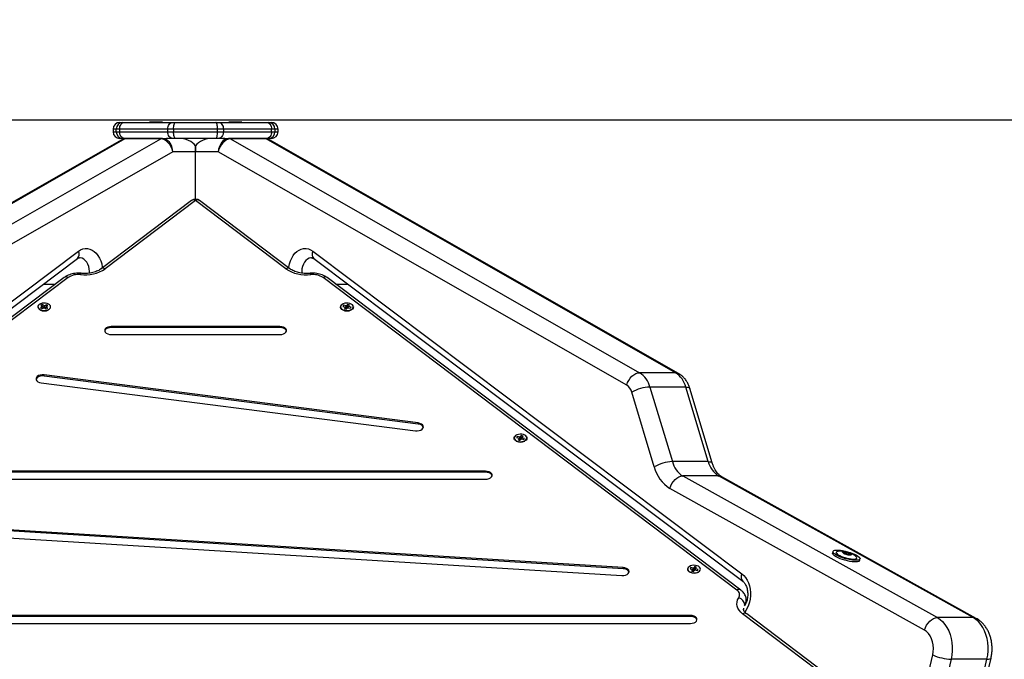
# Model space of a CAD drawing. Units: millimetres. Extents: x 0.5 to 19.6, y 2.6 to 20.3.
# Drawn here: x 7.1 to 7.9, y 17.1 to 17.6 of the extents above; entities that cross this region are included whole.
import ezdxf

# ---------------------------------------------------------------- set-up
doc = ezdxf.new("R2010")
doc.units = ezdxf.units.MM
doc.layers.get('Defpoints').update_dxf_attribs({"color": 9})
doc.layers.add('DIASTASEIS', color=253, linetype='Continuous', lineweight=5)
doc.styles.get("Standard").update_dxf_attribs({"font": 'ARIALN.TTF'})
doc.dimstyles.get("Standard").update_dxf_attribs({"dimtxt": 0.18, "dimasz": 0.15, "dimexe": 0.18, "dimexo": 0.0625, "dimgap": 0.09, "dimtad": 0, "dimtih": 1, "dimtoh": 1, "dimzin": 0, "dimdsep": 46, "dimtxsty": 'Standard', "dimblk": 'OBLIQUE', "dimcen": 0.09, "dimadec": 0, "dimazin": 0, "dimtfac": 1, "dimtofl": 0, "dimtmove": 0, "dimatfit": 3, "dimfxl": 1, "dimtolj": 1, "dimtzin": 0, "dimarcsym": 0})

# ---------------------------------------------------------------- blocks, each defined once
blk = doc.blocks.new('S024_1')
at = {"color": 7, "linetype": 'Continuous', "lineweight": 25}
for p, q in [((36.56269, 26.07511), (36.56481, 26.07511)), ((36.56481, 26.07511), (36.56608, 26.07511)), ((36.56608, 26.07511), (36.6022, 26.07511)), ((36.58497, 26.07524), (36.5851, 26.07511)), ((36.59321, 26.07524), (36.58497, 26.07524)), ((36.58504, 26.07541), (36.59316, 26.07541)), ((36.59316, 26.07541), (36.59455, 26.07541)), ((36.59462, 26.07524), (36.59321, 26.07524)), ((36.5945, 26.07511), (36.59462, 26.07524)), ((36.6022, 26.07511), (36.60436, 26.07511)), ((36.60436, 26.07511), (36.63463, 26.07511)), ((36.63463, 26.07511), (36.63679, 26.07511)), ((36.63679, 26.07511), (36.67291, 26.07511)), ((36.64436, 26.07524), (36.64449, 26.07511)), ((36.65261, 26.07524), (36.64436, 26.07524)), ((36.64443, 26.07541), (36.65256, 26.07541)), ((36.65256, 26.07541), (36.65395, 26.07541)), ((36.65402, 26.07524), (36.65261, 26.07524)), ((36.65389, 26.07511), (36.65402, 26.07524)), ((36.67291, 26.07511), (36.67418, 26.07511)), ((36.67418, 26.07511), (36.6763, 26.07511)), ((36.55769, 26.07011), (36.55769, 26.06811)), ((36.56, 26.07011), (36.55769, 26.07011)), ((36.55769, 26.06811), (36.56, 26.06811)), ((36.56255, 26.07011), (36.56, 26.07011)), ((36.56, 26.06811), (36.56, 26.07011)), ((36.56, 26.06811), (36.56255, 26.06811)), ((36.59866, 26.07011), (36.56255, 26.07011)), ((36.56255, 26.07011), (36.56255, 26.06811)), ((36.56255, 26.06811), (36.59866, 26.06811)), ((36.60298, 26.07011), (36.59866, 26.07011)), ((36.59866, 26.06811), (36.59866, 26.07011)), ((36.59866, 26.06811), (36.60298, 26.06811)), ((36.63601, 26.07011), (36.60298, 26.07011)), ((36.60298, 26.07011), (36.60298, 26.06811)), ((36.60298, 26.06811), (36.63601, 26.06811)), ((36.63601, 26.06811), (36.63601, 26.07011)), ((36.64033, 26.07011), (36.63601, 26.07011)), ((36.63601, 26.06811), (36.64033, 26.06811)), ((36.64033, 26.07011), (36.64033, 26.06811)), ((36.67644, 26.07011), (36.64033, 26.07011)), ((36.64033, 26.06811), (36.67644, 26.06811)), ((36.67644, 26.06811), (36.67644, 26.07011)), ((36.67898, 26.07011), (36.67644, 26.07011)), ((36.67644, 26.06811), (36.67898, 26.06811)), ((36.67898, 26.07011), (36.67898, 26.06811)), ((36.6813, 26.07011), (36.67898, 26.07011)), ((36.67898, 26.06811), (36.6813, 26.06811)), ((36.6813, 26.06811), (36.6813, 26.07011)), ((36.56418, 26.06214), (36.25746, 25.88688)), ((36.56653, 26.06275), (36.25977, 25.88747)), ((36.28664, 25.88747), (36.5934, 26.06275)), ((36.56481, 26.06311), (36.56269, 26.06311)), ((36.56608, 26.06311), (36.56481, 26.06311)), ((36.56786, 26.06311), (36.56608, 26.06311)), ((36.5934, 26.06275), (36.56653, 26.06275)), ((36.59473, 26.06311), (36.56786, 26.06311)), ((36.59473, 26.06311), (36.59757, 26.06311)), ((36.6022, 26.06311), (36.59757, 26.06311)), ((36.60436, 26.06311), (36.6022, 26.06311)), ((36.63463, 26.06311), (36.60436, 26.06311)), ((36.63679, 26.06311), (36.63463, 26.06311)), ((36.64141, 26.06311), (36.63679, 26.06311)), ((36.64141, 26.06311), (36.64426, 26.06311)), ((36.67113, 26.06311), (36.64426, 26.06311)), ((36.64559, 26.06275), (36.95234, 25.88747)), ((36.67246, 26.06275), (36.64559, 26.06275)), ((36.67291, 26.06311), (36.67113, 26.06311)), ((36.97921, 25.88747), (36.67246, 26.06275)), ((36.67418, 26.06311), (36.67291, 26.06311)), ((36.6763, 26.06311), (36.67418, 26.06311)), ((36.98153, 25.88688), (36.67481, 26.06214)), ((36.60248, 26.05311), (36.29636, 25.8782)), ((36.61949, 26.05311), (36.60248, 26.05311)), ((36.61949, 26.05311), (36.61949, 26.05747)), ((36.61949, 26.05747), (36.61949, 26.05311)), ((36.61949, 26.01754), (36.61949, 26.05311)), ((36.6365, 26.05311), (36.61949, 26.05311)), ((36.94262, 25.8782), (36.6365, 26.05311)), ((36.61648, 26.01653), (36.5488, 25.9654)), ((36.61949, 26.01654), (36.55182, 25.96541)), ((36.68717, 25.96541), (36.61949, 26.01654)), ((36.69018, 25.9654), (36.62251, 26.01653)), ((36.21013, 25.73679), (36.53166, 25.97856)), ((36.70733, 25.97856), (37.02886, 25.73679)), ((36.20938, 25.73119), (36.53092, 25.97297)), ((36.70807, 25.97297), (37.0296, 25.73119)), ((36.52089, 25.95879), (36.21085, 25.72454)), ((36.52391, 25.9588), (36.21387, 25.72455)), ((37.02512, 25.72455), (36.71508, 25.9588)), ((37.02813, 25.72454), (36.7181, 25.95879)), ((36.50548, 25.95384), (36.51434, 25.95384)), ((36.72465, 25.95384), (36.73351, 25.95384)), ((36.50286, 25.93454), (36.50295, 25.93449)), ((36.50481, 25.93678), (36.50334, 25.93596)), ((36.50334, 25.93596), (36.50436, 25.9353)), ((36.50456, 25.93849), (36.50346, 25.93787)), ((36.50346, 25.93787), (36.50482, 25.93699)), ((36.50436, 25.9353), (36.50582, 25.93612)), ((36.50455, 25.93717), (36.50456, 25.93849)), ((36.50592, 25.9376), (36.50456, 25.93849)), ((36.50482, 25.93699), (36.50464, 25.93689)), ((36.50464, 25.93689), (36.50481, 25.93678)), ((36.50513, 25.93573), (36.50481, 25.93678)), ((36.5052, 25.93577), (36.50482, 25.93699)), ((36.50552, 25.93595), (36.50504, 25.93626)), ((36.50582, 25.93612), (36.50599, 25.93601)), ((36.5059, 25.93607), (36.50592, 25.9376)), ((36.5061, 25.93771), (36.50592, 25.9376)), ((36.50599, 25.93601), (36.50618, 25.93611)), ((36.50609, 25.93606), (36.5061, 25.93771)), ((36.50627, 25.9376), (36.5061, 25.93771)), ((36.50618, 25.93611), (36.50754, 25.93523)), ((36.50626, 25.93606), (36.50627, 25.9376)), ((36.50774, 25.93841), (36.50627, 25.9376)), ((36.50704, 25.93614), (36.50655, 25.93587)), ((36.50689, 25.93565), (36.50729, 25.93694)), ((36.50693, 25.93562), (36.50728, 25.93672)), ((36.50728, 25.93672), (36.50746, 25.93683)), ((36.50864, 25.93584), (36.50728, 25.93672)), ((36.50729, 25.93694), (36.50876, 25.93775)), ((36.50746, 25.93683), (36.50729, 25.93694)), ((36.50754, 25.93523), (36.50864, 25.93584)), ((36.50773, 25.93718), (36.50774, 25.93841)), ((36.50876, 25.93775), (36.50774, 25.93841)), ((36.50915, 25.93449), (36.50923, 25.93454)), ((36.72976, 25.93454), (36.72984, 25.93449)), ((36.73048, 25.93799), (36.72989, 25.93716)), ((36.72989, 25.93716), (36.73172, 25.93668)), ((36.73232, 25.93751), (36.73048, 25.93799)), ((36.73058, 25.93698), (36.73048, 25.93799)), ((36.73185, 25.93648), (36.73106, 25.93538)), ((36.73106, 25.93538), (36.73244, 25.93502)), ((36.73172, 25.93668), (36.73163, 25.93654)), ((36.73163, 25.93654), (36.73185, 25.93648)), ((36.73178, 25.9365), (36.73172, 25.93668)), ((36.7323, 25.93506), (36.73185, 25.93648)), ((36.7325, 25.93563), (36.73209, 25.93574)), ((36.73242, 25.93765), (36.73232, 25.93751)), ((36.7325, 25.93563), (36.73232, 25.93751)), ((36.73265, 25.93759), (36.73242, 25.93765)), ((36.7326, 25.93577), (36.73242, 25.93765)), ((36.73244, 25.93502), (36.73323, 25.93613)), ((36.7326, 25.93577), (36.7325, 25.93563)), ((36.73283, 25.93571), (36.7326, 25.93577)), ((36.73344, 25.93869), (36.73265, 25.93759)), ((36.73283, 25.93571), (36.73265, 25.93759)), ((36.73363, 25.93681), (36.73283, 25.93571)), ((36.73323, 25.93613), (36.73346, 25.93607)), ((36.73482, 25.93833), (36.73344, 25.93869)), ((36.73363, 25.93681), (36.73344, 25.93869)), ((36.73346, 25.93607), (36.73356, 25.93621)), ((36.73356, 25.93621), (36.7354, 25.93573)), ((36.73389, 25.93674), (36.73363, 25.93681)), ((36.73373, 25.93616), (36.73402, 25.93723)), ((36.73391, 25.93612), (36.73416, 25.93703)), ((36.73402, 25.93723), (36.73482, 25.93833)), ((36.73425, 25.93717), (36.73402, 25.93723)), ((36.73416, 25.93703), (36.73425, 25.93717)), ((36.73599, 25.93656), (36.73416, 25.93703)), ((36.7354, 25.93573), (36.73599, 25.93656)), ((36.73604, 25.93449), (36.73612, 25.93454)), ((36.68265, 25.92207), (36.55634, 25.92207)), ((36.55634, 25.92127), (36.55634, 25.92207)), ((36.68265, 25.92127), (36.55634, 25.92127)), ((36.68265, 25.92127), (36.68265, 25.92207)), ((36.55634, 25.91606), (36.68265, 25.91606)), ((36.7863, 25.84981), (36.50593, 25.8858)), ((36.50593, 25.885), (36.50593, 25.8858)), ((36.7863, 25.84901), (36.50593, 25.885)), ((36.97921, 25.88747), (36.95234, 25.88747)), ((36.50384, 25.87992), (36.78421, 25.84393)), ((36.96006, 25.87674), (36.97684, 25.82084)), ((36.98693, 25.87674), (36.96006, 25.87674)), ((37.00371, 25.82084), (36.98693, 25.87674)), ((37.00678, 25.8198), (36.99, 25.87571)), ((36.96326, 25.81693), (36.94648, 25.87284)), ((36.7863, 25.84901), (36.7863, 25.84981)), ((36.8606, 25.83968), (36.86001, 25.83885)), ((36.86001, 25.83885), (36.86184, 25.83837)), ((36.86244, 25.8392), (36.8606, 25.83968)), ((36.8607, 25.83867), (36.8606, 25.83968)), ((36.86197, 25.83817), (36.86118, 25.83707)), ((36.86184, 25.83837), (36.86174, 25.83823)), ((36.86174, 25.83823), (36.86197, 25.83817)), ((36.8619, 25.83819), (36.86184, 25.83837)), ((36.86242, 25.83675), (36.86197, 25.83817)), ((36.86254, 25.83934), (36.86244, 25.8392)), ((36.86262, 25.83732), (36.86244, 25.8392)), ((36.86277, 25.83928), (36.86254, 25.83934)), ((36.86272, 25.83746), (36.86254, 25.83934)), ((36.86256, 25.83671), (36.86335, 25.83782)), ((36.86356, 25.84038), (36.86277, 25.83928)), ((36.86295, 25.8374), (36.86277, 25.83928)), ((36.86374, 25.8385), (36.86295, 25.8374)), ((36.86335, 25.83782), (36.86358, 25.83776)), ((36.86494, 25.84002), (36.86356, 25.84038)), ((36.86374, 25.8385), (36.86356, 25.84038)), ((36.86358, 25.83776), (36.86368, 25.83789)), ((36.86368, 25.83789), (36.86551, 25.83742)), ((36.86401, 25.83843), (36.86374, 25.8385)), ((36.86385, 25.83785), (36.86414, 25.83892)), ((36.86402, 25.8378), (36.86427, 25.83872)), ((36.86414, 25.83892), (36.86494, 25.84002)), ((36.86437, 25.83886), (36.86414, 25.83892)), ((36.86427, 25.83872), (36.86437, 25.83886)), ((36.86611, 25.83824), (36.86427, 25.83872)), ((36.86551, 25.83742), (36.86611, 25.83824)), ((36.85987, 25.83623), (36.85996, 25.83618)), ((36.86118, 25.83707), (36.86256, 25.83671)), ((36.86262, 25.83732), (36.8622, 25.83743)), ((36.86272, 25.83746), (36.86262, 25.83732)), ((36.86295, 25.8374), (36.86272, 25.83746)), ((36.86616, 25.83618), (36.86624, 25.83623)), ((37.00371, 25.82084), (36.97684, 25.82084)), ((36.83674, 25.81364), (36.40225, 25.81364)), ((36.83674, 25.81284), (36.40225, 25.81284)), ((36.83674, 25.81284), (36.83674, 25.81364)), ((36.98468, 25.81004), (37.17551, 25.70387)), ((37.01156, 25.81004), (36.98468, 25.81004)), ((37.20238, 25.70387), (37.01156, 25.81004)), ((37.20465, 25.70331), (37.01383, 25.80947)), ((36.40225, 25.80763), (36.83674, 25.80763)), ((37.16585, 25.69457), (36.97503, 25.80073)), ((36.35035, 25.77149), (36.93894, 25.73538)), ((36.93995, 25.74136), (36.35137, 25.77747)), ((36.93995, 25.74056), (36.35137, 25.77667)), ((37.09726, 25.75346), (37.09693, 25.75225)), ((37.09968, 25.7528), (37.09967, 25.75279)), ((37.10519, 25.75307), (37.1051, 25.75277)), ((37.10535, 25.75223), (37.10533, 25.75215)), ((37.10562, 25.75199), (37.10569, 25.75224)), ((37.10635, 25.75177), (37.10667, 25.75292)), ((37.1076, 25.75289), (37.10721, 25.75149)), ((37.10888, 25.75102), (37.10887, 25.75099)), ((37.10889, 25.75101), (37.10888, 25.75102)), ((37.10953, 25.75223), (37.10922, 25.75112)), ((37.10979, 25.75164), (37.10964, 25.7511)), ((37.11063, 25.7512), (37.11058, 25.75099)), ((36.99368, 25.74207), (36.99288, 25.74097)), ((36.99505, 25.74171), (36.99368, 25.74207)), ((36.99386, 25.74019), (36.99368, 25.74207)), ((37.11509, 25.74851), (37.11509, 25.74851)), ((37.11716, 25.74663), (37.1175, 25.74784)), ((36.93995, 25.74056), (36.93995, 25.74136)), ((36.98999, 25.73792), (36.99008, 25.73787)), ((36.99072, 25.74136), (36.99012, 25.74054)), ((36.99012, 25.74054), (36.99196, 25.74006)), ((36.99255, 25.74089), (36.99072, 25.74136)), ((36.99082, 25.74036), (36.99072, 25.74136)), ((36.99209, 25.73986), (36.9913, 25.73876)), ((36.9913, 25.73876), (36.99267, 25.7384)), ((36.99196, 25.74006), (36.99186, 25.73992)), ((36.99186, 25.73992), (36.99209, 25.73986)), ((36.99201, 25.73988), (36.99196, 25.74006)), ((36.99253, 25.73844), (36.99209, 25.73986)), ((36.99274, 25.73901), (36.99232, 25.73912)), ((36.99265, 25.74102), (36.99255, 25.74089)), ((36.99274, 25.73901), (36.99255, 25.74089)), ((36.99288, 25.74097), (36.99265, 25.74102)), ((36.99284, 25.73915), (36.99265, 25.74102)), ((36.99267, 25.7384), (36.99347, 25.7395)), ((36.99284, 25.73915), (36.99274, 25.73901)), ((36.99307, 25.73909), (36.99284, 25.73915)), ((36.99307, 25.73909), (36.99288, 25.74097)), ((36.99386, 25.74019), (36.99307, 25.73909)), ((36.99347, 25.7395), (36.9937, 25.73944)), ((36.9937, 25.73944), (36.9938, 25.73958)), ((36.9938, 25.73958), (36.99563, 25.73911)), ((36.99413, 25.74012), (36.99386, 25.74019)), ((36.99397, 25.73954), (36.99426, 25.74061)), ((36.99414, 25.73949), (36.99439, 25.74041)), ((36.99426, 25.74061), (36.99505, 25.74171)), ((36.99449, 25.74055), (36.99426, 25.74061)), ((36.99439, 25.74041), (36.99449, 25.74055)), ((36.99623, 25.73993), (36.99439, 25.74041)), ((36.99563, 25.73911), (36.99623, 25.73993)), ((36.99627, 25.73787), (36.99636, 25.73792)), ((37.03125, 25.71351), (37.03075, 25.71261)), ((37.03125, 25.71333), (37.03125, 25.71351)), ((37.03229, 25.71543), (37.03229, 25.71681)), ((36.99038, 25.70553), (36.24861, 25.70553)), ((36.99038, 25.70473), (36.99038, 25.70553)), ((37.12373, 25.63556), (37.02955, 25.70672)), ((37.03027, 25.71103), (37.03021, 25.71023)), ((37.12675, 25.63555), (37.03257, 25.70671)), ((36.99038, 25.70473), (36.24861, 25.70473)), ((36.24861, 25.69952), (36.99038, 25.69952)), ((37.20238, 25.70387), (37.17551, 25.70387)), ((37.15774, 25.61536), (37.17203, 25.67586)), ((37.18581, 25.67269), (37.17151, 25.61219)), ((37.21268, 25.67269), (37.18581, 25.67269)), ((37.19838, 25.61219), (37.21268, 25.67269)), ((37.20141, 25.61306), (37.2157, 25.67356))]:
    blk.add_line(p, q, dxfattribs=at)
at = {"color": 7, "linetype": 'Continuous', "lineweight": 25, "flags": 128}
for points in [[(36.56255, 26.07011), (36.56261, 26.07109), (36.56282, 26.07203), (36.56314, 26.07289), (36.56358, 26.07365), (36.56412, 26.07427), (36.56473, 26.07473), (36.56539, 26.07502), (36.56608, 26.07511)], [(36.59866, 26.07011), (36.59873, 26.07109), (36.59893, 26.07203), (36.59926, 26.07289), (36.5997, 26.07365), (36.60023, 26.07427), (36.60084, 26.07473), (36.60151, 26.07502), (36.6022, 26.07511)], [(36.60298, 26.07011), (36.60301, 26.07109), (36.60308, 26.07203), (36.60321, 26.07289), (36.60338, 26.07365), (36.60359, 26.07427), (36.60383, 26.07473), (36.60409, 26.07502), (36.60436, 26.07511)], [(36.63601, 26.07011), (36.63598, 26.07109), (36.6359, 26.07203), (36.63578, 26.07289), (36.63561, 26.07365), (36.6354, 26.07427), (36.63516, 26.07473), (36.6349, 26.07502), (36.63463, 26.07511)], [(36.63679, 26.07511), (36.63748, 26.07502), (36.63815, 26.07473), (36.63876, 26.07427), (36.63929, 26.07365), (36.63973, 26.07289), (36.64006, 26.07203), (36.64026, 26.07109), (36.64033, 26.07011)], [(36.67291, 26.07511), (36.6736, 26.07502), (36.67426, 26.07473), (36.67487, 26.07427), (36.67541, 26.07365), (36.67585, 26.07289), (36.67617, 26.07203), (36.67637, 26.07109), (36.67644, 26.07011)], [(36.56608, 26.06311), (36.56539, 26.06321), (36.56473, 26.06349), (36.56412, 26.06395), (36.56358, 26.06458), (36.56314, 26.06533), (36.56282, 26.0662), (36.56261, 26.06714), (36.56255, 26.06811)], [(36.6022, 26.06311), (36.60151, 26.06321), (36.60084, 26.06349), (36.60023, 26.06395), (36.5997, 26.06458), (36.59926, 26.06533), (36.59893, 26.0662), (36.59873, 26.06714), (36.59866, 26.06811)], [(36.60436, 26.06311), (36.60409, 26.06321), (36.60383, 26.06349), (36.60359, 26.06395), (36.60338, 26.06458), (36.60321, 26.06533), (36.60308, 26.0662), (36.60301, 26.06714), (36.60298, 26.06811)], [(36.63463, 26.06311), (36.6349, 26.06321), (36.63516, 26.06349), (36.6354, 26.06395), (36.63561, 26.06458), (36.63578, 26.06533), (36.6359, 26.0662), (36.63598, 26.06714), (36.63601, 26.06811)], [(36.64033, 26.06811), (36.64026, 26.06714), (36.64006, 26.0662), (36.63973, 26.06533), (36.63929, 26.06458), (36.63876, 26.06395), (36.63815, 26.06349), (36.63748, 26.06321), (36.63679, 26.06311)], [(36.67644, 26.06811), (36.67637, 26.06714), (36.67617, 26.0662), (36.67585, 26.06533), (36.67541, 26.06458), (36.67487, 26.06395), (36.67426, 26.06349), (36.6736, 26.06321), (36.67291, 26.06311)], [(36.53166, 25.97856), (36.53327, 25.97958), (36.53497, 25.98025), (36.53672, 25.98058), (36.53849, 25.98055), (36.54023, 25.98017), (36.54192, 25.97944), (36.54352, 25.97838), (36.54499, 25.977), (36.54632, 25.97535), (36.54746, 25.97344), (36.5484, 25.97133), (36.54911, 25.96904), (36.54959, 25.96664), (36.54967, 25.96605)], [(36.68932, 25.96605), (36.6894, 25.96664), (36.68988, 25.96904), (36.69059, 25.97133), (36.69153, 25.97344), (36.69267, 25.97535), (36.69399, 25.977), (36.69547, 25.97838), (36.69707, 25.97944), (36.69875, 25.98017), (36.7005, 25.98055), (36.70226, 25.98058), (36.70401, 25.98025), (36.70571, 25.97958), (36.70733, 25.97856)], [(36.53991, 25.9621), (36.53994, 25.96339), (36.53978, 25.96532), (36.53937, 25.96716), (36.53873, 25.96888), (36.53787, 25.97039), (36.53683, 25.97166), (36.53565, 25.97263), (36.53436, 25.97328), (36.53301, 25.97359), (36.53254, 25.97361)], [(36.70648, 25.97361), (36.70598, 25.97359), (36.70463, 25.97328), (36.70334, 25.97263), (36.70215, 25.97166), (36.70112, 25.97039), (36.70026, 25.96888), (36.69962, 25.96716), (36.69921, 25.96532), (36.69905, 25.96339), (36.69908, 25.96214)], [(36.53366, 25.96198), (36.53362, 25.96198), (36.53349, 25.96183), (36.53335, 25.9615), (36.53321, 25.961)], [(36.70578, 25.961), (36.70563, 25.9615), (36.7055, 25.96183), (36.70537, 25.96198), (36.70533, 25.96198)], [(36.50928, 25.93476), (36.5101, 25.93536), (36.51063, 25.93608), (36.51081, 25.93685), (36.51064, 25.93762), (36.51012, 25.93833), (36.50931, 25.93894), (36.50825, 25.93939), (36.50703, 25.93966), (36.50574, 25.93971), (36.50447, 25.93956), (36.50332, 25.9392), (36.50237, 25.93867), (36.50169, 25.93801), (36.50134, 25.93726), (36.50133, 25.93648), (36.50168, 25.93573), (36.50235, 25.93506), (36.50329, 25.93453), (36.50444, 25.93417), (36.50571, 25.934), (36.507, 25.93406), (36.50822, 25.93431), (36.50928, 25.93476)], [(36.73777, 25.93674), (36.73777, 25.93673), (36.73759, 25.93594), (36.73707, 25.93522), (36.73624, 25.9346), (36.73517, 25.93415), (36.73393, 25.93388), (36.73262, 25.93382), (36.73133, 25.93398), (36.73016, 25.93435), (36.7292, 25.93488), (36.72851, 25.93556), (36.72816, 25.93632), (36.72811, 25.93675)], [(36.72857, 25.93799), (36.72822, 25.93724), (36.72823, 25.93646), (36.72858, 25.93571), (36.72925, 25.93505), (36.7302, 25.93452), (36.73136, 25.93416), (36.73262, 25.934), (36.73392, 25.93406), (36.73514, 25.93432), (36.73619, 25.93477), (36.73701, 25.93538), (36.73752, 25.93609), (36.7377, 25.93686), (36.73752, 25.93763), (36.737, 25.93835), (36.73618, 25.93895), (36.73512, 25.9394), (36.7339, 25.93966), (36.73261, 25.93971), (36.73134, 25.93955), (36.73019, 25.93919), (36.72924, 25.93866), (36.72857, 25.93799)], [(36.55634, 25.92127), (36.55493, 25.92115), (36.55363, 25.9208), (36.55256, 25.92024), (36.55179, 25.91952), (36.55139, 25.9187), (36.55138, 25.91867)], [(36.55634, 25.92207), (36.55493, 25.92195), (36.55363, 25.92159), (36.55256, 25.92103), (36.55179, 25.92032), (36.55139, 25.91949), (36.55139, 25.91864), (36.55179, 25.91782), (36.55256, 25.9171), (36.55363, 25.91654), (36.55493, 25.91618), (36.55634, 25.91606)], [(36.68265, 25.91606), (36.68406, 25.91618), (36.68535, 25.91654), (36.68643, 25.9171), (36.6872, 25.91782), (36.6876, 25.91864), (36.6876, 25.91949), (36.6872, 25.92032), (36.68643, 25.92103), (36.68535, 25.92159), (36.68406, 25.92195), (36.68265, 25.92207)], [(36.68761, 25.91867), (36.6876, 25.9187), (36.6872, 25.91952), (36.68643, 25.92024), (36.68535, 25.9208), (36.68406, 25.92115), (36.68265, 25.92127)], [(36.50593, 25.8858), (36.50451, 25.88585), (36.50312, 25.88567), (36.50187, 25.88526), (36.50087, 25.88465), (36.50019, 25.8839), (36.49989, 25.88306), (36.5, 25.88221), (36.5005, 25.88141), (36.50136, 25.88073), (36.5025, 25.88022), (36.50384, 25.87992)], [(36.50593, 25.885), (36.50451, 25.88506), (36.50312, 25.88487), (36.50187, 25.88446), (36.50087, 25.88385), (36.50019, 25.8831), (36.49993, 25.88246)], [(36.94262, 25.8782), (36.94328, 25.88001), (36.94418, 25.88175), (36.94529, 25.88335), (36.94657, 25.88476), (36.94797, 25.88591), (36.94944, 25.88677), (36.95091, 25.8873), (36.95234, 25.88747)], [(36.97921, 25.88747), (36.98054, 25.8873), (36.98153, 25.88688)], [(36.98693, 25.87674), (36.98819, 25.87667), (36.98914, 25.87645), (36.98977, 25.87609), (36.99, 25.87571)], [(36.78421, 25.84393), (36.78563, 25.84387), (36.78702, 25.84406), (36.78826, 25.84447), (36.78927, 25.84508), (36.78994, 25.84583), (36.79024, 25.84666), (36.79014, 25.84752), (36.78963, 25.84832), (36.78878, 25.849), (36.78763, 25.84951), (36.7863, 25.84981)], [(36.86745, 25.83962), (36.86771, 25.8392), (36.86789, 25.83842), (36.86771, 25.83763), (36.86719, 25.83691), (36.86636, 25.83629), (36.86529, 25.83584), (36.86405, 25.83557), (36.86274, 25.83551), (36.86145, 25.83567), (36.86028, 25.83604), (36.85932, 25.83657), (36.85863, 25.83725), (36.85827, 25.83801), (36.85827, 25.8388), (36.85862, 25.83956), (36.85862, 25.83956)], [(36.85869, 25.83968), (36.85834, 25.83893), (36.85834, 25.83815), (36.8587, 25.8374), (36.85937, 25.83674), (36.86032, 25.83621), (36.86147, 25.83585), (36.86274, 25.83569), (36.86403, 25.83575), (36.86525, 25.83601), (36.86631, 25.83646), (36.86713, 25.83706), (36.86764, 25.83778), (36.86782, 25.83855), (36.86764, 25.83932), (36.86712, 25.84004), (36.8663, 25.84064), (36.86524, 25.84109), (36.86402, 25.84135), (36.86272, 25.8414), (36.86146, 25.84124), (36.86031, 25.84088), (36.85936, 25.84035), (36.85869, 25.83968)], [(37.00371, 25.82084), (37.00497, 25.82076), (37.00592, 25.82054), (37.00655, 25.82018), (37.00678, 25.8198)], [(36.83674, 25.80763), (36.83815, 25.80775), (36.83944, 25.80811), (36.84052, 25.80867), (36.84129, 25.80939), (36.84169, 25.81021), (36.84169, 25.81106), (36.84129, 25.81189), (36.84052, 25.8126), (36.83944, 25.81317), (36.83815, 25.81352), (36.83674, 25.81364)], [(36.8417, 25.81024), (36.84169, 25.81027), (36.84129, 25.81109), (36.84052, 25.81181), (36.83944, 25.81237), (36.83815, 25.81272), (36.83674, 25.81284)], [(36.97503, 25.80073), (36.97567, 25.80255), (36.97655, 25.80429), (36.97766, 25.8059), (36.97893, 25.80731), (36.98032, 25.80847), (36.98178, 25.80933), (36.98326, 25.80986), (36.98468, 25.81004)], [(37.01156, 25.81004), (37.01288, 25.80986), (37.01383, 25.80947)], [(37.11716, 25.74663), (37.11703, 25.74637), (37.11654, 25.746), (37.11572, 25.74574), (37.11461, 25.74561), (37.11324, 25.74561), (37.11166, 25.74574), (37.10992, 25.746), (37.10808, 25.74637), (37.10621, 25.74685), (37.10437, 25.74742), (37.10262, 25.74805), (37.10102, 25.74873), (37.09962, 25.74944), (37.09848, 25.75015), (37.09762, 25.75083), (37.09709, 25.75146), (37.0969, 25.75203), (37.09693, 25.75225)], [(37.1148, 25.75065), (37.11595, 25.74994), (37.1168, 25.74926), (37.11733, 25.74863), (37.11752, 25.74806), (37.11737, 25.74758), (37.11687, 25.74721), (37.11606, 25.74695), (37.11495, 25.74682), (37.11358, 25.74682), (37.11199, 25.74695), (37.11026, 25.74721), (37.10842, 25.74758), (37.10655, 25.74806), (37.10471, 25.74863), (37.10295, 25.74926), (37.10135, 25.74994), (37.09996, 25.75065), (37.09881, 25.75136), (37.09796, 25.75204), (37.09743, 25.75267), (37.09724, 25.75324), (37.09739, 25.75372), (37.09789, 25.75409), (37.0987, 25.75435), (37.09982, 25.75448), (37.10119, 25.75448), (37.10277, 25.75435), (37.1045, 25.75409), (37.10634, 25.75372), (37.10821, 25.75324), (37.11006, 25.75267), (37.11181, 25.75204), (37.11341, 25.75136), (37.1148, 25.75065)], [(37.09967, 25.75279), (37.09965, 25.75266), (37.09982, 25.75216), (37.10034, 25.75158), (37.10119, 25.75097), (37.10233, 25.75033), (37.1037, 25.74971), (37.10525, 25.74914), (37.10689, 25.74864), (37.10856, 25.74823), (37.11018, 25.74793), (37.11166, 25.74776), (37.11294, 25.74772), (37.11397, 25.74783), (37.11468, 25.74806), (37.11505, 25.74842), (37.11509, 25.74851)], [(37.10115, 25.75354), (37.1008, 25.75348), (37.10008, 25.75325), (37.09971, 25.75289), (37.09969, 25.75243), (37.10004, 25.75189), (37.10073, 25.75129), (37.10173, 25.75066)], [(37.10173, 25.75066), (37.10299, 25.75003), (37.10446, 25.74943), (37.10607, 25.74889), (37.10773, 25.74843), (37.10938, 25.74807), (37.11094, 25.74784), (37.11233, 25.74773), (37.11349, 25.74777), (37.11437, 25.74794), (37.11491, 25.74823), (37.11511, 25.74864), (37.11494, 25.74915), (37.11442, 25.74972), (37.1142, 25.74991)], [(37.10459, 25.75319), (37.1045, 25.7531), (37.10446, 25.753), (37.10448, 25.75288), (37.10454, 25.75274), (37.10466, 25.7526), (37.10483, 25.75245), (37.10505, 25.7523), (37.10531, 25.75214)], [(37.1053, 25.75214), (37.10505, 25.7523), (37.10483, 25.75245), (37.10466, 25.7526), (37.10454, 25.75274), (37.10448, 25.75288), (37.10446, 25.753), (37.1045, 25.7531), (37.10459, 25.75319)], [(37.11099, 25.75103), (37.11108, 25.75112), (37.11112, 25.75123), (37.1111, 25.75135), (37.11103, 25.75148), (37.11091, 25.75162), (37.11074, 25.75177), (37.11053, 25.75193), (37.11027, 25.75209)], [(37.11027, 25.75209), (37.11053, 25.75193), (37.11074, 25.75177), (37.11091, 25.75162), (37.11103, 25.75148), (37.1111, 25.75135), (37.11111, 25.75123), (37.11108, 25.75112), (37.11099, 25.75103)], [(36.98881, 25.74137), (36.98846, 25.74062), (36.98846, 25.73984), (36.98881, 25.73909), (36.98949, 25.73843), (36.99044, 25.7379), (36.99159, 25.73754), (36.99286, 25.73738), (36.99415, 25.73744), (36.99537, 25.7377), (36.99643, 25.73815), (36.99725, 25.73875), (36.99776, 25.73947), (36.99793, 25.74024), (36.99775, 25.74101), (36.99724, 25.74173), (36.99642, 25.74233), (36.99536, 25.74278), (36.99413, 25.74304), (36.99284, 25.74309), (36.99157, 25.74293), (36.99042, 25.74257), (36.98948, 25.74204), (36.98881, 25.74137)], [(36.93894, 25.73538), (36.94036, 25.73541), (36.94171, 25.73569), (36.94287, 25.73618), (36.94376, 25.73685), (36.94429, 25.73764), (36.94444, 25.73849), (36.94418, 25.73933), (36.94354, 25.74009), (36.94256, 25.74072), (36.94133, 25.74115), (36.93995, 25.74136)], [(36.99636, 25.73792), (36.99541, 25.73752), (36.99417, 25.73726), (36.99285, 25.7372), (36.99157, 25.73736), (36.9904, 25.73772), (36.98943, 25.73826), (36.98875, 25.73894), (36.98839, 25.7397), (36.98839, 25.74049), (36.98874, 25.74125)], [(37.02886, 25.73679), (37.03036, 25.73546), (37.0317, 25.73384), (37.03288, 25.73198), (37.03385, 25.72989), (37.0346, 25.72763), (37.03511, 25.72524), (37.03538, 25.72278), (37.0354, 25.72028), (37.03517, 25.7178), (37.03469, 25.7154), (37.03398, 25.71312), (37.03304, 25.711), (37.0319, 25.7091), (37.03113, 25.70808)], [(37.02955, 25.70672), (37.02806, 25.70801), (37.02686, 25.70941), (37.02598, 25.71089), (37.02543, 25.71242), (37.02521, 25.71399), (37.02533, 25.71556), (37.0258, 25.71711), (37.0266, 25.7186)], [(36.99038, 25.69952), (36.99178, 25.69964), (36.99308, 25.7), (36.99415, 25.70056), (36.99492, 25.70128), (36.99532, 25.7021), (36.99532, 25.70295), (36.99492, 25.70378), (36.99415, 25.7045), (36.99308, 25.70506), (36.99178, 25.70541), (36.99038, 25.70553)], [(36.99533, 25.70213), (36.99532, 25.70216), (36.99492, 25.70298), (36.99415, 25.7037), (36.99308, 25.70426), (36.99178, 25.70461), (36.99038, 25.70473)], [(37.16585, 25.69457), (37.16649, 25.69638), (37.16738, 25.69813), (37.16848, 25.69974), (37.16975, 25.70115), (37.17115, 25.70231), (37.17261, 25.70317), (37.17408, 25.70369), (37.17551, 25.70387)], [(37.17551, 25.70387), (37.17753, 25.70253), (37.17942, 25.70084), (37.18115, 25.69883), (37.18267, 25.69652), (37.18399, 25.69396), (37.18506, 25.69118), (37.18587, 25.68824), (37.18642, 25.68518), (37.18669, 25.68204), (37.18667, 25.67888), (37.18638, 25.67574), (37.18581, 25.67269)], [(37.21268, 25.67269), (37.21325, 25.67574), (37.21354, 25.67888), (37.21356, 25.68204), (37.21329, 25.68518), (37.21274, 25.68824), (37.21193, 25.69118), (37.21086, 25.69396), (37.20954, 25.69652), (37.20802, 25.69883), (37.20629, 25.70084), (37.2044, 25.70253), (37.20238, 25.70387)], [(37.20238, 25.70387), (37.20371, 25.70369), (37.20466, 25.70331)], [(37.17203, 25.67586), (37.17245, 25.67831), (37.17257, 25.68083), (37.1724, 25.68335), (37.17192, 25.68579), (37.17117, 25.68808), (37.17015, 25.69016), (37.1689, 25.69196), (37.16745, 25.69345), (37.16585, 25.69457)], [(37.21268, 25.67269), (37.21393, 25.67275), (37.21487, 25.67293), (37.21547, 25.67322), (37.2157, 25.67356)]]:
    blk.add_lwpolyline(points, dxfattribs=at)
at = {"color": 7, "linetype": 'Continuous', "lineweight": 25}
for centre, radius, start, end in [((36.56269, 26.07011), 0.005, 90, 180), ((36.56491, 26.07021), 0.00491, 91.15048, 181.10603), ((36.58504, 26.07531), 0.0001, 90, 225), ((36.59455, 26.07531), 0.0001, 315, 90), ((36.64443, 26.07531), 0.0001, 90, 225), ((36.65395, 26.07531), 0.0001, 315, 90), ((36.67408, 26.07021), 0.00491, 358.89397, 88.84952), ((36.6763, 26.07011), 0.005, 0, 90), ((36.56269, 26.06811), 0.005, 180, 270), ((36.56491, 26.06802), 0.00491, 178.89397, 268.84952), ((36.67408, 26.06802), 0.00491, 271.15048, 1.10603), ((36.6763, 26.06811), 0.005, 270, 0), ((36.56787, 26.06045), 0.00266, 90.41602, 120.32532), ((36.59474, 26.06045), 0.00266, 90.41602, 120.32532), ((36.64424, 26.06045), 0.00266, 59.67468, 89.58398), ((36.67111, 26.06045), 0.00266, 59.67468, 89.58398), ((36.61949, 26.01254), 0.005, 52.92687, 127.07313), ((36.61799, 26.01406), 0.0029, 58.79233, 121.47081), ((36.621, 26.01406), 0.0029, 58.52919, 121.20767), ((36.52747, 25.97627), 0.00478, 316.24006, 28.63509), ((36.71152, 25.97627), 0.00478, 151.36491, 223.75994), ((36.53652, 25.98852), 0.02772, 263.14105, 303.49684), ((36.55032, 25.96292), 0.0029, 58.82271, 121.10574), ((36.68867, 25.96292), 0.0029, 58.87884, 121.17857), ((36.70247, 25.98852), 0.02772, 236.50316, 276.85895), ((36.5224, 25.95632), 0.0029, 58.79233, 121.47081), ((36.53155, 25.94724), 0.01386, 83.14105, 123.49684), ((36.70743, 25.94724), 0.01386, 56.50316, 96.85895), ((36.71658, 25.9564), 0.00283, 57.65494, 122.08192), ((36.50604, 25.94094), 0.00715, 243.58382, 297.36861), ((36.50605, 25.94071), 0.00694, 243.49528, 296.50472), ((36.73294, 25.94071), 0.00694, 243.49528, 296.50472), ((36.94255, 25.87229), 0.01807, 14.28398, 57.19036), ((36.96942, 25.87229), 0.01807, 14.28398, 57.19036), ((36.93773, 25.87061), 0.00904, 14.28398, 57.19036), ((36.96145, 25.84638), 0.0304, 92.61045, 119.49325), ((36.78635, 25.84481), 0.0042, 23.29669, 90.72148), ((36.86306, 25.8424), 0.00694, 243.49528, 296.50472), ((36.97823, 25.79047), 0.0304, 92.61045, 119.49325), ((36.98942, 25.82356), 0.02698, 194.21535, 237.75796), ((36.99428, 25.82525), 0.01799, 194.21535, 237.75796), ((37.02115, 25.82525), 0.01799, 194.21535, 237.75796), ((37.10327, 25.73587), 0.01779, 52.08268, 96.82679), ((37.10462, 25.75317), 0.0000389, 144.84521, 147.02594), ((37.1058, 25.74913), 0.00425, 73.93563, 106.06437), ((37.10468, 25.75307), 0.000155, 108.11895, 108.98618), ((37.1058, 25.74913), 0.00426, 73.99288, 106.00712), ((37.10561, 25.75261), 0.000559, 236.58702, 236.95559), ((37.11064, 25.76235), 0.01153, 242.94362, 259.15784), ((37.11064, 25.76236), 0.01153, 242.97051, 259.13096), ((37.10588, 25.75309), 0.00112, 244.08116, 244.3137), ((37.10676, 25.75177), 0.00147, 81.25452, 81.44823), ((37.10494, 25.74187), 0.01153, 62.94362, 79.15784), ((37.10494, 25.74187), 0.01153, 62.97051, 79.13096), ((37.10668, 25.75138), 0.00186, 76.73972, 76.90488), ((37.10889, 25.75285), 0.00186, 256.73972, 256.90488), ((37.10977, 25.7551), 0.00425, 253.93563, 286.06437), ((37.10882, 25.75246), 0.00147, 261.25452, 261.44823), ((37.10977, 25.7551), 0.00426, 253.99288, 286.00712), ((37.10969, 25.75113), 0.00112, 64.08116, 64.3137), ((37.10996, 25.75162), 0.000559, 56.58702, 56.95559), ((37.1109, 25.75116), 0.000155, 288.11895, 288.98618), ((37.11096, 25.75106), 0.0000389, 324.84522, 327.02595), ((36.94028, 25.736), 0.00456, 25.46848, 94.10996), ((36.99317, 25.74408), 0.00694, 243.49528, 296.50472), ((37.03307, 25.73449), 0.0048, 151.4392, 223.14722), ((37.02662, 25.72215), 0.00283, 57.68953, 122.07874), ((37.02298, 25.72086), 0.00426, 328.03569, 59.89349), ((37.02545, 25.71289), 0.00583, 6.0971, 78.67043), ((37.02631, 25.71688), 0.00599, 325.65529, 359.51767), ((37.03105, 25.70432), 0.00283, 57.65494, 122.08192), ((37.18713, 25.70999), 0.03732, 246.13037, 267.96429)]:
    blk.add_arc(centre, radius, start, end, dxfattribs=at)
for centre, major_axis, ratio, start_param, end_param in [((36.56854, 26.05311), (-0.00384, 0.00928), 0.675452, 6.010547, 6.368973), ((36.59541, 26.05311), (-0.00384, 0.00928), 0.675452, 4.439751, 6.010547), ((36.59541, 26.05311), (-0.00136, 0.00995), 0.70055, 4.617273, 6.188069), ((36.60677, 26.05311), (0.01414, 0), 0.707107, 0.451027, 1.570796), ((36.63222, 26.05311), (-0.01414, 0), 0.707107, 4.712389, 5.832158), ((36.64358, 26.05311), (0.00136, 0.00995), 0.70055, 0.095116, 1.665913), ((36.64358, 26.05311), (0.00384, 0.00928), 0.675452, 0.272638, 1.843435), ((36.67045, 26.05311), (0.00384, 0.00928), 0.675452, 6.197398, 6.555824)]:
    blk.add_ellipse(centre, major_axis=major_axis, ratio=ratio, start_param=start_param, end_param=end_param, dxfattribs=at)
for points, knots in [([(36.56786, 26.06311), (36.56739, 26.06308), (36.56642, 26.06303), (36.56515, 26.06266), (36.56443, 26.06224), (36.56416, 26.06208)], [0, 0, 0, 0, 0.357428, 0.753599, 1, 1, 1, 1]), ([(36.6748, 26.06211), (36.67441, 26.06232), (36.67355, 26.06277), (36.67229, 26.06306), (36.67145, 26.0631), (36.67113, 26.06311)], [0, 0, 0, 0, 0.34903, 0.750684, 1, 1, 1, 1]), ([(36.53092, 25.97297), (36.53102, 25.97304), (36.53135, 25.97328), (36.53183, 25.9735), (36.53223, 25.97361), (36.53244, 25.9736), (36.53253, 25.97359)], [0, 0, 0, 0, 0.141605, 0.456271, 0.796437, 1, 1, 1, 1]), ([(36.70647, 25.97359), (36.70656, 25.9736), (36.70679, 25.97361), (36.7072, 25.97348), (36.70768, 25.97325), (36.70799, 25.97303), (36.70807, 25.97297)], [0, 0, 0, 0, 0.223945, 0.571724, 0.881113, 1, 1, 1, 1]), ([(36.5488, 25.9654), (36.54861, 25.96526), (36.54804, 25.96484), (36.54689, 25.96418), (36.5453, 25.96346), (36.54351, 25.96285), (36.54155, 25.96237), (36.53946, 25.96204), (36.53729, 25.96187), (36.53534, 25.96186), (36.53414, 25.96195), (36.53366, 25.96198)], [0, 0, 0, 0, 0.061741, 0.181358, 0.301716, 0.42309, 0.54556, 0.668969, 0.793053, 0.917499, 1, 1, 1, 1]), ([(36.70533, 25.96198), (36.70496, 25.96196), (36.70387, 25.96187), (36.70203, 25.96186), (36.69985, 25.962), (36.69774, 25.96231), (36.69574, 25.96278), (36.69391, 25.96338), (36.69229, 25.96408), (36.69105, 25.96478), (36.69043, 25.96523), (36.69018, 25.9654)], [0, 0, 0, 0, 0.063667, 0.188084, 0.312579, 0.43672, 0.560167, 0.682618, 0.803838, 0.923729, 1, 1, 1, 1]), ([(36.53366, 25.96198), (36.53325, 25.96201), (36.53213, 25.9621), (36.53026, 25.96206), (36.52808, 25.9618), (36.52597, 25.96131), (36.52395, 25.96059), (36.52225, 25.95975), (36.52129, 25.95907), (36.52089, 25.95879)], [0, 0, 0, 0, 0.086969, 0.243722, 0.40115, 0.559816, 0.720493, 0.883641, 1, 1, 1, 1]), ([(36.7181, 25.95879), (36.71778, 25.95902), (36.71693, 25.95962), (36.71539, 25.96044), (36.71346, 25.96118), (36.7114, 25.96171), (36.70925, 25.96201), (36.70721, 25.96211), (36.70591, 25.96202), (36.70533, 25.96198)], [0, 0, 0, 0, 0.093876, 0.248458, 0.40478, 0.562, 0.718938, 0.875627, 1, 1, 1, 1]), ([(36.99, 25.87571), (36.98984, 25.87622), (36.98941, 25.87755), (36.98847, 25.8796), (36.98715, 25.88178), (36.98562, 25.88367), (36.98396, 25.88524), (36.98258, 25.88626), (36.98175, 25.88675), (36.98153, 25.88688)], [0, 0, 0, 0, 0.110054, 0.285843, 0.462796, 0.63894, 0.794114, 0.945518, 1, 1, 1, 1]), ([(37.01383, 25.80947), (37.01367, 25.80957), (37.01315, 25.80987), (37.01222, 25.81057), (37.01107, 25.81169), (37.00996, 25.81306), (37.00893, 25.81467), (37.00799, 25.8165), (37.00728, 25.81824), (37.00692, 25.81938), (37.00678, 25.8198)], [0, 0, 0, 0, 0.067306, 0.218425, 0.363177, 0.503779, 0.642664, 0.781105, 0.919618, 1, 1, 1, 1]), ([(37.10459, 25.75319), (37.10458, 25.75318), (37.10458, 25.75315), (37.10463, 25.75308), (37.10472, 25.753), (37.10482, 25.75293), (37.10489, 25.7529), (37.1049, 25.75289)], [0, 0, 0, 0, 0.21884, 0.452532, 0.687419, 0.924639, 1, 1, 1, 1]), ([(37.10459, 25.75319), (37.1046, 25.7532), (37.10461, 25.75321), (37.10462, 25.75322), (37.10462, 25.75322)], [0, 0, 0, 0, 0.972896, 1, 1, 1, 1]), ([(37.10519, 25.75307), (37.10513, 25.7531), (37.10503, 25.75315), (37.10487, 25.7532), (37.10474, 25.75323), (37.10466, 25.75323), (37.10463, 25.75322), (37.10463, 25.75322)], [0, 0, 0, 0, 0.239196, 0.479012, 0.717198, 0.95291, 1, 1, 1, 1]), ([(37.10535, 25.75223), (37.10544, 25.75221), (37.1056, 25.75218), (37.1057, 25.75221), (37.10569, 25.75231), (37.10555, 25.75246), (37.10532, 25.75264), (37.10508, 25.75279), (37.10493, 25.75287), (37.1049, 25.75289)], [0, 0, 0, 0, 0.162547, 0.325253, 0.48566, 0.642086, 0.797896, 0.957161, 1, 1, 1, 1]), ([(37.10519, 25.75307), (37.10531, 25.75301), (37.10556, 25.75289), (37.10594, 25.75277), (37.10627, 25.75272), (37.10652, 25.75275), (37.10667, 25.75286), (37.10669, 25.75298), (37.10667, 25.75306), (37.10666, 25.75307)], [0, 0, 0, 0, 0.162535, 0.325241, 0.485649, 0.642074, 0.797884, 0.957149, 1, 1, 1, 1]), ([(37.10535, 25.75223), (37.10532, 25.75223), (37.10525, 25.75225), (37.10521, 25.75224), (37.10522, 25.7522), (37.10526, 25.75217), (37.1053, 25.75214), (37.1053, 25.75214)], [0, 0, 0, 0, 0.239474, 0.47929, 0.717473, 0.953184, 1, 1, 1, 1]), ([(37.1054, 25.75209), (37.10536, 25.7521), (37.10533, 25.75212), (37.10531, 25.75214), (37.10531, 25.75214)], [0, 0, 0, 0, 0.973119, 1, 1, 1, 1]), ([(37.1054, 25.75209), (37.10544, 25.75207), (37.10553, 25.75202), (37.10569, 25.75196), (37.10584, 25.75191), (37.10595, 25.75188), (37.106, 25.75186), (37.10601, 25.75186)], [0, 0, 0, 0, 0.224179, 0.457917, 0.692867, 0.930159, 1, 1, 1, 1]), ([(37.10794, 25.7512), (37.10789, 25.75123), (37.10779, 25.75128), (37.10751, 25.75139), (37.10715, 25.75151), (37.10677, 25.75164), (37.1064, 25.75176), (37.10615, 25.75183), (37.10604, 25.75186), (37.10601, 25.75186)], [0, 0, 0, 0, 0.162535, 0.325241, 0.485649, 0.642074, 0.797884, 0.957149, 1, 1, 1, 1]), ([(37.10697, 25.75322), (37.10693, 25.75322), (37.10683, 25.75323), (37.10673, 25.75321), (37.10666, 25.75317), (37.10665, 25.75311), (37.10666, 25.75308), (37.10666, 25.75307)], [0, 0, 0, 0, 0.21884, 0.452532, 0.687419, 0.924639, 1, 1, 1, 1]), ([(37.10698, 25.75322), (37.10702, 25.75321), (37.10706, 25.7532), (37.1071, 25.75319), (37.10711, 25.75319)], [0, 0, 0, 0, 0.971672, 1, 1, 1, 1]), ([(37.1076, 25.75289), (37.10759, 25.75292), (37.10756, 25.75297), (37.10745, 25.75305), (37.1073, 25.75313), (37.10719, 25.75317), (37.10712, 25.75319), (37.10711, 25.75319)], [0, 0, 0, 0, 0.239431, 0.479247, 0.717431, 0.953141, 1, 1, 1, 1]), ([(37.1076, 25.75289), (37.10764, 25.75282), (37.10771, 25.75269), (37.10797, 25.75249), (37.10831, 25.75233), (37.10871, 25.75223), (37.1091, 25.75219), (37.10937, 25.7522), (37.1095, 25.75222), (37.10953, 25.75223)], [0, 0, 0, 0, 0.162535, 0.325241, 0.485649, 0.642074, 0.797884, 0.957149, 1, 1, 1, 1]), ([(37.10794, 25.7512), (37.10796, 25.75119), (37.108, 25.75117), (37.10812, 25.75113), (37.10827, 25.75108), (37.10839, 25.75105), (37.10845, 25.75104), (37.10846, 25.75103)], [0, 0, 0, 0, 0.239431, 0.479247, 0.717431, 0.953141, 1, 1, 1, 1]), ([(37.1086, 25.75101), (37.10856, 25.75102), (37.10851, 25.75102), (37.10847, 25.75103), (37.10847, 25.75103)], [0, 0, 0, 0, 0.971672, 1, 1, 1, 1]), ([(37.1086, 25.75101), (37.10865, 25.751), (37.10874, 25.75099), (37.10884, 25.75098), (37.10889, 25.75099), (37.10889, 25.751), (37.10889, 25.751)], [0, 0, 0, 0, 0.277074, 0.572951, 0.870342, 1, 1, 1, 1]), ([(37.11035, 25.75102), (37.11022, 25.75104), (37.10995, 25.75108), (37.10954, 25.75111), (37.1092, 25.75112), (37.10895, 25.75112), (37.10883, 25.75109), (37.10883, 25.75105), (37.10887, 25.75102), (37.10888, 25.75102)], [0, 0, 0, 0, 0.162535, 0.325241, 0.485649, 0.642074, 0.797884, 0.957149, 1, 1, 1, 1]), ([(37.11018, 25.75214), (37.11013, 25.75216), (37.11004, 25.75219), (37.10988, 25.75223), (37.10971, 25.75224), (37.10959, 25.75224), (37.10954, 25.75223), (37.10953, 25.75223)], [0, 0, 0, 0, 0.224179, 0.457917, 0.692867, 0.930159, 1, 1, 1, 1]), ([(37.11018, 25.75186), (37.11009, 25.75184), (37.10991, 25.75179), (37.10977, 25.75167), (37.10978, 25.75153), (37.10992, 25.75141), (37.11018, 25.7513), (37.11044, 25.75124), (37.1106, 25.75121), (37.11063, 25.7512)], [0, 0, 0, 0, 0.162547, 0.325253, 0.48566, 0.642086, 0.797896, 0.957161, 1, 1, 1, 1]), ([(37.11018, 25.75214), (37.11021, 25.75212), (37.11024, 25.7521), (37.11027, 25.75209), (37.11027, 25.75209)], [0, 0, 0, 0, 0.973119, 1, 1, 1, 1]), ([(37.11018, 25.75186), (37.11022, 25.75187), (37.1103, 25.75189), (37.11035, 25.75195), (37.11035, 25.75201), (37.11031, 25.75206), (37.11028, 25.75208), (37.11027, 25.75209)], [0, 0, 0, 0, 0.239474, 0.47929, 0.717473, 0.953184, 1, 1, 1, 1]), ([(37.11035, 25.75102), (37.11041, 25.75101), (37.11052, 25.75099), (37.11069, 25.75098), (37.11083, 25.75098), (37.11091, 25.751), (37.11094, 25.75101), (37.11095, 25.75101)], [0, 0, 0, 0, 0.239196, 0.479012, 0.717198, 0.95291, 1, 1, 1, 1]), ([(37.11099, 25.75103), (37.11099, 25.75105), (37.111, 25.75107), (37.11094, 25.75111), (37.11083, 25.75116), (37.11072, 25.75119), (37.11065, 25.7512), (37.11063, 25.7512)], [0, 0, 0, 0, 0.21884, 0.452532, 0.687419, 0.924639, 1, 1, 1, 1]), ([(37.11099, 25.75103), (37.11098, 25.75102), (37.11097, 25.75101), (37.11095, 25.75101), (37.11095, 25.75101)], [0, 0, 0, 0, 0.972896, 1, 1, 1, 1]), ([(37.0296, 25.73119), (37.02971, 25.73111), (37.03005, 25.73084), (37.03066, 25.73021), (37.03139, 25.72918), (37.03206, 25.72792), (37.03263, 25.72645), (37.03306, 25.72482), (37.03332, 25.72308), (37.03341, 25.72127), (37.03331, 25.71947), (37.03303, 25.71772), (37.03259, 25.7161), (37.03202, 25.71465), (37.0314, 25.7135), (37.03099, 25.71295), (37.03081, 25.71272)], [0, 0, 0, 0, 0.036462, 0.114289, 0.189997, 0.264923, 0.339914, 0.415287, 0.491123, 0.567295, 0.643578, 0.719664, 0.795276, 0.870267, 0.944657, 1, 1, 1, 1]), ([(37.03225, 25.71685), (37.03226, 25.71717), (37.03227, 25.71804), (37.03193, 25.71943), (37.03131, 25.72095), (37.03041, 25.72235), (37.02935, 25.72356), (37.02852, 25.72423), (37.02813, 25.72454)], [0, 0, 0, 0, 0.108008, 0.289301, 0.46943, 0.651865, 0.839706, 1, 1, 1, 1]), ([(37.03257, 25.70671), (37.03239, 25.70685), (37.03186, 25.70727), (37.03119, 25.70795), (37.03064, 25.70871), (37.03033, 25.70938), (37.0302, 25.70985), (37.03022, 25.71012), (37.03023, 25.71022)], [0, 0, 0, 0, 0.098185, 0.287199, 0.477649, 0.674598, 0.888325, 1, 1, 1, 1]), ([(37.2157, 25.67356), (37.21582, 25.6741), (37.21614, 25.67557), (37.21645, 25.67801), (37.21656, 25.68086), (37.2164, 25.68372), (37.21599, 25.68655), (37.21531, 25.68932), (37.21436, 25.69199), (37.21316, 25.69453), (37.2117, 25.6969), (37.21001, 25.69905), (37.2081, 25.70094), (37.2063, 25.70234), (37.2051, 25.70304), (37.20465, 25.70331)], [0, 0, 0, 0, 0.048463, 0.129826, 0.211268, 0.292938, 0.374905, 0.457245, 0.540004, 0.623126, 0.706339, 0.789229, 0.871282, 0.952008, 1, 1, 1, 1])]:
    blk.add_open_spline(points, degree=3, knots=knots, dxfattribs=at)
blk = doc.blocks.new('_Oblique')
at = {"color": 0, "linetype": 'ByBlock', "lineweight": -2}
blk.add_line((-0.5, -0.5), (0.5, 0.5), dxfattribs=at)
blk = doc.blocks.new('*D84')
at = {"layer": 'Defpoints', "color": 0}
for p in [(4.48694, 17.48204), (9.43316, 14.28004), (9.86716, 14.28004)]:
    blk.add_point(p, dxfattribs=at)
at = {"layer": 'DIASTASEIS', "color": 0, "lineweight": -2}
for p, q in [((4.54944, 17.48204), (10.04716, 17.48204)), ((9.86716, 17.48204), (9.86716, 16.06294)), ((9.86716, 14.28004), (9.86716, 15.69913)), ((9.49566, 14.28004), (10.04716, 14.28004))]:
    blk.add_line(p, q, dxfattribs=at)
at = {"layer": 'DIASTASEIS', "color": 0, "linetype": 'ByBlock', "lineweight": -2, "xscale": 0.15, "yscale": 0.15, "zscale": 0.15}
for p, rotation in [((9.86716, 17.48204), 90), ((9.86716, 14.28004), 270)]:
    blk.add_blockref('_Oblique', p, dxfattribs=dict(at, rotation=rotation))
at = {"layer": 'DIASTASEIS', "color": 0, "insert": (9.86716, 15.88104), "char_height": 0.18, "attachment_point": 5}
blk.add_mtext('\\A1;\\A1;3.25', dxfattribs=at)

msp = doc.modelspace()

# ---------------------------------------------------------------- block references
msp.add_blockref('S024_1', (-29.34271, -8.59508))

# ---------------------------------------------------------------- dimensions: what is measured, and where the dimension line sits
at = {"layer": 'DIASTASEIS'}
dim = msp.add_linear_dim(base=(9.86716, 14.28004), p1=(4.48694, 17.48204), p2=(9.43316, 14.28004, -1.57241), angle=90, text='\\A1;3.25', dimstyle='Standard', override={"dimtxsty": 'Standard'}, dxfattribs=at)
dim.commit()
dim.dimension.update_dxf_attribs({"geometry": '*D84', "text_midpoint": (9.86716, 15.88104)})

doc.saveas('drawing.dxf')
